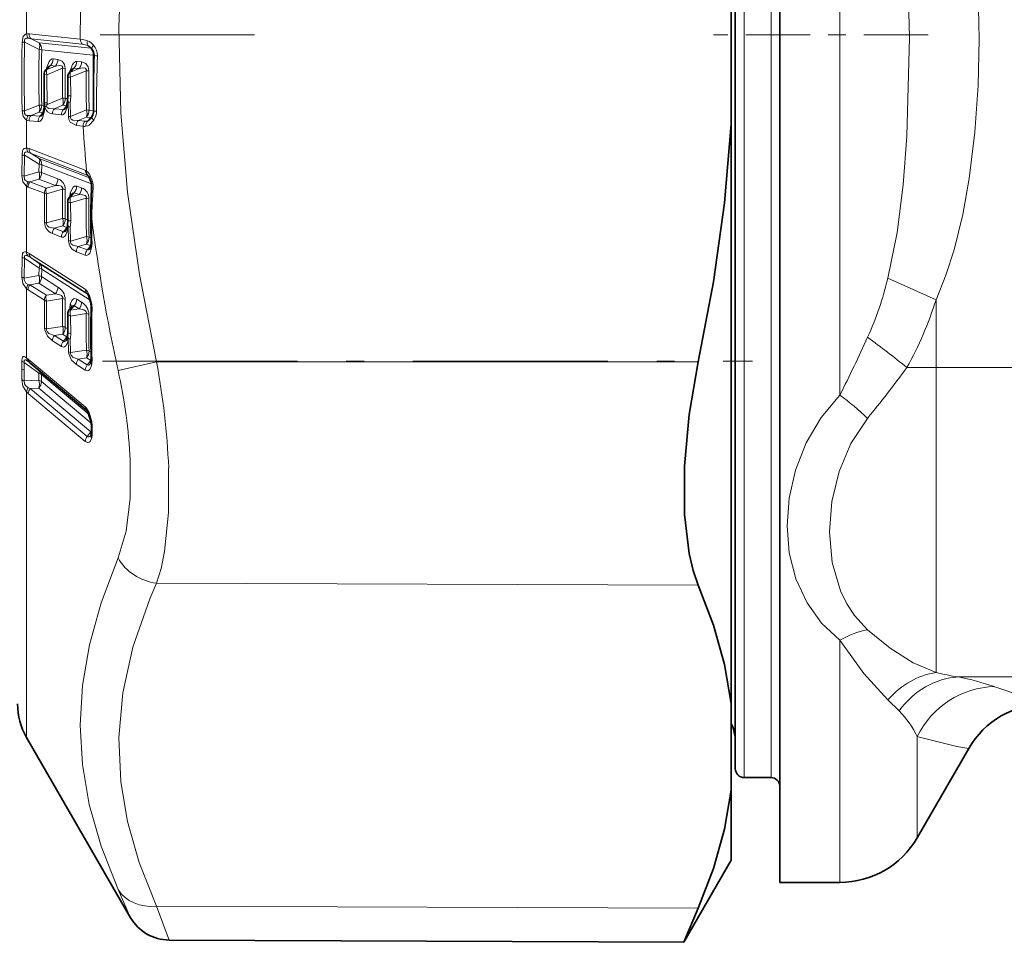
# Model space of a CAD drawing. Extents: x 0 to 420, y 0 to 297.
# Drawn here: x 241 to 247, y 76 to 81 of the extents above; entities that cross this region are included whole.
import ezdxf

# ---------------------------------------------------------------- set-up
doc = ezdxf.new("R2010")
doc.units = 0
doc.linetypes.add('DASHDOT', pattern=[18.5, 12, -3, 0.5, -3])

msp = doc.modelspace()

# ---------------------------------------------------------------- linework, layer by layer
at = {"color": 7, "lineweight": 35}
for p, q in [((245.6216, 85.6542), (245.6216, 76.7287)), ((245.3716, 85.0167), (245.3716, 77.2891)), ((245.3492, 80.4026), (245.3492, 81.3776)), ((241.7613, 80.8293), (241.7668, 80.8229)), ((241.5247, 80.7259), (241.5075, 80.7067)), ((241.5247, 80.7259), (241.525, 80.7262)), ((241.6574, 80.712), (241.6403, 80.6929)), ((241.6574, 80.712), (241.6577, 80.7123)), ((241.6307, 80.668), (241.6311, 80.5627)), ((241.499, 80.5162), (241.498, 80.5083)), ((241.499, 80.5162), (241.4991, 80.5245)), ((241.6262, 80.5175), (241.6265, 80.5192)), ((241.6265, 80.5192), (241.6283, 80.5318)), ((241.6286, 80.5341), (241.6283, 80.5318)), ((241.4946, 80.4793), (241.4955, 80.4854)), ((241.4973, 80.5035), (241.4955, 80.4854)), ((241.498, 80.5083), (241.4973, 80.5035)), ((245.3492, 80.4026), (245.3492, 77.1566)), ((241.6307, 79.9697), (241.6311, 79.8669)), ((241.6543, 80.0116), (241.6393, 79.9936)), ((241.6543, 80.0116), (241.6548, 80.0122)), ((241.6263, 79.8245), (241.6266, 79.8262)), ((241.6266, 79.8262), (241.6283, 79.8374)), ((241.6287, 79.8399), (241.6283, 79.8374)), ((241.6515, 79.378), (241.6388, 79.3621)), ((241.6515, 79.378), (241.6521, 79.3789)), ((241.6307, 79.3389), (241.6311, 79.2407)), ((241.6265, 79.2028), (241.6267, 79.2039)), ((241.6267, 79.2039), (241.6283, 79.2137)), ((241.6288, 79.2162), (241.6283, 79.2137)), ((241.4134, 79.0699), (241.4178, 79.0664)), ((241.4178, 79.0664), (241.7371, 78.7986)), ((241.7626, 78.7075), (241.7626, 78.7174)), ((241.7626, 78.7075), (241.7626, 78.6779)), ((241.7612, 78.6643), (241.7591, 78.6583)), ((245.3716, 77.2891), (245.3716, 76.7917)), ((245.3492, 76.6716), (245.3492, 77.1566)), ((241.3994, 76.9667), (241.9828, 75.9563)), ((246.6797, 76.9042), (246.391, 76.4042)), ((245.5717, 76.7417), (245.4217, 76.7417)), ((245.6216, 76.7287), (245.6216, 76.1542)), ((245.3492, 76.6716), (245.3492, 76.2792)), ((245.3492, 76.2792), (245.0833, 75.8187)), ((245.958, 76.1542), (245.6216, 76.1542)), ((245.1643, 76.0099), (245.0833, 75.8187)), ((242.1983, 75.8312), (245.0833, 75.8186))]:
    msp.add_line(p, q, dxfattribs=at)
at = {"color": 7, "lineweight": 13}
for p, q in [((245.4217, 85.0667), (245.4217, 77.2451)), ((245.5717, 85.0667), (245.5717, 77.2451)), ((245.958, 78.8851), (245.958, 82.8968)), ((241.3994, 80.9089), (241.3994, 81.067)), ((241.4137, 80.9093), (241.7007, 80.8793)), ((241.3746, 80.8629), (241.3881, 80.8618)), ((241.4701, 80.8214), (241.3881, 80.8618)), ((241.4701, 80.858), (241.4247, 80.8805)), ((241.4247, 80.8805), (241.7117, 80.8506)), ((241.759, 80.8278), (241.4701, 80.858)), ((241.7456, 80.8417), (241.759, 80.8278)), ((241.4701, 80.8214), (241.4847, 80.8202)), ((241.7736, 80.79), (241.4847, 80.8202)), ((241.534, 80.7313), (241.5139, 80.709)), ((241.561, 80.7285), (241.534, 80.7313)), ((241.5756, 80.7657), (241.5486, 80.7685)), ((241.7083, 80.7519), (241.6813, 80.7547)), ((241.5107, 80.7103), (241.5121, 80.7171)), ((241.5145, 80.7145), (241.5121, 80.7171)), ((241.5139, 80.709), (241.561, 80.7285)), ((241.5139, 80.6799), (241.6013, 80.7162)), ((241.6013, 80.7162), (241.616, 80.7151)), ((241.6435, 80.6965), (241.6448, 80.7033)), ((241.6472, 80.7006), (241.6448, 80.7033)), ((241.6667, 80.7174), (241.6467, 80.6951)), ((241.6467, 80.6951), (241.6937, 80.7146)), ((241.6467, 80.6661), (241.7341, 80.7024)), ((241.6937, 80.7146), (241.6667, 80.7174)), ((241.7341, 80.7023), (241.7487, 80.7013)), ((241.6467, 80.6661), (241.647, 80.561)), ((241.3881, 80.4767), (241.4701, 80.5101)), ((241.499, 80.5162), (241.515, 80.5125)), ((241.515, 80.5125), (241.5118, 80.5035)), ((241.6018, 80.548), (241.515, 80.5125)), ((241.515, 80.5125), (241.5151, 80.5229)), ((241.6302, 80.5458), (241.6164, 80.5472)), ((241.6306, 80.5089), (241.631, 80.5114)), ((241.631, 80.5114), (241.633, 80.5259)), ((241.633, 80.5259), (241.6347, 80.4462)), ((241.644, 80.5253), (241.6457, 80.4457)), ((241.3746, 80.4776), (241.3881, 80.4767)), ((241.4247, 80.452), (241.4701, 80.4705)), ((241.4921, 80.4682), (241.4701, 80.4705)), ((241.4747, 80.4467), (241.4913, 80.4654)), ((241.498, 80.508), (241.4847, 80.5094)), ((241.499, 80.4706), (241.5002, 80.4791)), ((241.5022, 80.4988), (241.5002, 80.4791)), ((241.5443, 80.4603), (241.5948, 80.455)), ((241.6018, 80.5087), (241.5553, 80.4896)), ((241.5553, 80.4896), (241.6058, 80.4843)), ((241.6237, 80.5064), (241.6018, 80.5087)), ((241.6058, 80.4843), (241.6227, 80.5032)), ((241.7354, 80.4823), (241.6457, 80.4457)), ((241.7736, 80.4792), (241.75, 80.4817)), ((241.7749, 80.4791), (241.7736, 80.4792)), ((241.3994, 80.2692), (241.3994, 80.4258)), ((241.4137, 80.4224), (241.4637, 80.4172)), ((241.4247, 80.452), (241.4747, 80.4467)), ((241.6347, 80.4462), (241.6457, 80.4457)), ((241.7354, 80.4429), (241.6896, 80.4241)), ((241.6896, 80.4241), (241.7274, 80.4201)), ((241.759, 80.4404), (241.7354, 80.4429)), ((241.7409, 80.4201), (241.759, 80.4404)), ((241.6786, 80.3946), (241.7164, 80.3907)), ((241.4137, 80.2656), (241.7288, 80.1445)), ((241.4701, 80.2113), (241.4247, 80.2385)), ((241.4247, 80.2385), (241.7398, 80.1176)), ((241.3732, 80.1156), (241.3746, 80.2324)), ((241.3868, 80.1117), (241.3881, 80.2285)), ((241.4701, 80.1796), (241.3881, 80.2285)), ((241.4701, 80.1796), (241.4692, 80.1356)), ((241.752, 80.103), (241.4701, 80.2113)), ((241.3868, 80.1117), (241.4692, 80.1356)), ((241.4847, 80.1757), (241.4838, 80.1319)), ((241.5756, 80.0966), (241.4838, 80.1319)), ((241.763, 80.0689), (241.4847, 80.1757)), ((241.4094, 80.0802), (241.4187, 80.0794)), ((241.4187, 80.0794), (241.4692, 80.0941)), ((241.4187, 80.0794), (241.5104, 80.0442)), ((241.561, 80.0589), (241.4692, 80.0941)), ((241.7398, 80.1176), (241.7478, 80.1104)), ((241.7398, 80.1176), (241.7439, 80.1151)), ((241.3994, 80.0545), (241.4077, 80.0507)), ((241.3994, 79.686), (241.3994, 80.0545)), ((241.4077, 80.0507), (241.4994, 80.0155)), ((241.5104, 80.0442), (241.561, 80.0589)), ((241.5104, 80.0128), (241.6013, 80.0394)), ((241.6667, 80.0183), (241.6467, 79.9943)), ((241.6937, 80.0079), (241.6667, 80.0183)), ((241.7083, 80.0457), (241.6813, 80.0561)), ((241.6467, 79.9943), (241.6937, 80.0079)), ((241.6467, 79.9629), (241.7341, 79.9884)), ((241.6467, 79.9629), (241.647, 79.8603)), ((241.6018, 79.875), (241.5118, 79.8494)), ((241.6311, 79.866), (241.6164, 79.8717)), ((241.6018, 79.8326), (241.5553, 79.8193)), ((241.5553, 79.8193), (241.6058, 79.7999)), ((241.6254, 79.8236), (241.6018, 79.8326)), ((241.6058, 79.7999), (241.6254, 79.8236)), ((241.6306, 79.8125), (241.631, 79.8148)), ((241.631, 79.8148), (241.633, 79.8283)), ((241.633, 79.8283), (241.6347, 79.7504)), ((241.644, 79.8258), (241.6457, 79.7481)), ((241.5443, 79.7897), (241.5948, 79.7702)), ((241.7354, 79.7735), (241.6457, 79.7481)), ((241.7611, 79.7659), (241.75, 79.7702)), ((241.6786, 79.6881), (241.7288, 79.6688)), ((241.7354, 79.7309), (241.6896, 79.7179)), ((241.6896, 79.7179), (241.7398, 79.6986)), ((241.759, 79.7219), (241.7354, 79.7309)), ((241.7398, 79.6986), (241.759, 79.7219)), ((241.3732, 79.547), (241.3746, 79.6585)), ((241.3868, 79.5406), (241.3881, 79.6521)), ((241.4701, 79.5964), (241.3881, 79.6521)), ((241.4088, 79.6633), (241.4247, 79.6538)), ((241.4137, 79.6787), (241.7288, 79.478)), ((241.4701, 79.6229), (241.4247, 79.6538)), ((241.4247, 79.6538), (241.7398, 79.4532)), ((241.4701, 79.5964), (241.4692, 79.5545)), ((241.7439, 79.4486), (241.4701, 79.6229)), ((241.4847, 79.5902), (241.4838, 79.5484)), ((241.7563, 79.4174), (241.4847, 79.5902)), ((241.3868, 79.5406), (241.4692, 79.5545)), ((241.5756, 79.49), (241.4838, 79.5484)), ((246.2273, 79.5399), (246.4966, 79.4184)), ((241.3994, 79.48), (241.4077, 79.4741)), ((241.3994, 79.0941), (241.3994, 79.48)), ((241.4077, 79.4741), (241.4994, 79.4158)), ((241.4094, 79.5051), (241.4187, 79.5025)), ((241.4187, 79.5025), (241.4692, 79.5111)), ((241.4187, 79.5025), (241.5104, 79.4442)), ((241.561, 79.4527), (241.4692, 79.5111)), ((241.5104, 79.4442), (241.561, 79.4527)), ((241.5104, 79.4114), (241.6013, 79.4268)), ((241.7083, 79.4056), (241.6813, 79.4228)), ((246.4966, 79.4184), (246.4966, 79.0395)), ((241.6667, 79.3854), (241.6467, 79.3603)), ((241.6467, 79.3603), (241.6937, 79.3683)), ((241.6937, 79.3683), (241.6667, 79.3854)), ((241.7643, 79.4009), (241.7598, 79.4008)), ((241.6467, 79.3276), (241.7341, 79.3424)), ((241.6467, 79.3276), (241.647, 79.2297)), ((241.6018, 79.27), (241.5118, 79.2555)), ((241.6309, 79.2552), (241.6164, 79.2644)), ((241.5443, 79.189), (241.5948, 79.1568)), ((241.6018, 79.2258), (241.5553, 79.2183)), ((241.5553, 79.2183), (241.6058, 79.186)), ((241.6254, 79.2108), (241.6018, 79.2258)), ((241.6058, 79.186), (241.6254, 79.2108)), ((241.6254, 79.2108), (241.6278, 79.2098)), ((241.6306, 79.1871), (241.631, 79.1891)), ((241.631, 79.1891), (241.633, 79.2014)), ((241.633, 79.2014), (241.6347, 79.1271)), ((241.644, 79.1972), (241.6457, 79.123)), ((241.7354, 79.1374), (241.6457, 79.123)), ((241.7608, 79.1249), (241.75, 79.1318)), ((241.373, 79.033), (241.3731, 79.0767)), ((241.3994, 79.0941), (241.4094, 79.0865)), ((241.4094, 79.0865), (241.7287, 78.8186)), ((241.7354, 79.093), (241.6896, 79.0856)), ((241.6896, 79.0856), (241.7398, 79.0536)), ((241.759, 79.078), (241.7354, 79.093)), ((241.7398, 79.0536), (241.759, 79.078)), ((241.759, 79.078), (241.7612, 79.077)), ((241.373, 79.0331), (241.3731, 78.9725)), ((241.3866, 79.0246), (241.3867, 79.0682)), ((241.3866, 79.0246), (241.3867, 78.964)), ((241.4684, 79.0081), (241.3867, 79.0682)), ((241.4092, 79.0729), (241.4134, 79.0699)), ((241.6786, 79.0562), (241.7288, 79.0242)), ((242.1281, 79.0708), (241.9127, 79.0228)), ((242.1281, 79.0708), (245.1643, 79.0707)), ((246.4966, 79.0395), (280.9016, 79.0395)), ((246.4966, 79.0395), (246.4966, 77.3301)), ((241.3867, 78.964), (241.4684, 78.9687)), ((241.4684, 79.0081), (241.4683, 78.9969)), ((241.4684, 78.9687), (241.4683, 78.9969)), ((241.483, 79.0003), (241.4829, 78.9892)), ((241.483, 78.961), (241.4829, 78.9892)), ((241.7501, 78.7763), (241.483, 79.0003)), ((241.4204, 78.9212), (241.4092, 78.9261)), ((241.4204, 78.9212), (241.4684, 78.924)), ((241.4204, 78.9212), (241.7397, 78.6532)), ((241.76, 78.6793), (241.4684, 78.924)), ((241.7622, 78.7267), (241.483, 78.961)), ((241.3994, 76.9667), (241.3994, 78.9022)), ((241.4094, 78.8931), (241.3994, 78.9022)), ((241.4094, 78.8931), (241.7287, 78.6252)), ((241.7676, 78.6983), (241.7676, 78.7083)), ((241.7676, 78.6984), (241.7676, 78.6689)), ((241.7397, 78.6532), (241.76, 78.6793)), ((241.76, 78.6793), (241.7626, 78.6776)), ((242.1281, 77.8312), (245.1643, 77.8197)), ((245.958, 76.7287), (245.958, 77.5113)), ((246.6203, 77.3054), (249.4993, 77.3054)), ((245.4217, 77.2451), (245.4217, 76.7417)), ((245.5717, 77.2451), (245.5717, 76.7417)), ((246.824, 77.251), (246.8368, 77.2464)), ((246.2273, 77.1763), (246.2892, 77.1153)), ((246.391, 76.9485), (246.391, 76.9715)), ((246.391, 76.9715), (246.4038, 76.968)), ((246.391, 76.9485), (246.391, 76.4042)), ((245.958, 76.7287), (245.958, 76.1542)), ((241.9127, 76.1143), (241.9828, 75.9563)), ((242.1281, 76.0214), (242.1983, 75.8312)), ((242.1281, 76.0214), (245.1643, 76.0099))]:
    msp.add_line(p, q, dxfattribs=at)
at = {"color": 7, "linetype": 'DASHDOT', "lineweight": 13, "ltscale": 0.288054}
msp.add_line((231.1542, 80.9042), (242.6764, 80.9042), dxfattribs=at)
at = {"color": 7, "linetype": 'DASHDOT', "lineweight": 13, "ltscale": 0.03009}
msp.add_line((246.4525, 80.9042), (245.2489, 80.9042), dxfattribs=at)
at = {"color": 7, "linetype": 'DASHDOT', "lineweight": 13, "ltscale": 0.09111}
msp.add_line((241.8243, 79.0752), (245.4687, 79.0752), dxfattribs=at)
at = {"color": 7, "lineweight": 13}
for points in [[(242.1281, 79.0708), (242.0316, 79.5598), (241.966, 80.0216), (241.9281, 80.4662), (241.9163, 80.9473), (241.9355, 81.4296), (241.9866, 81.9246), (242.0726, 82.4451), (242.1281, 82.7095)], [(246.4966, 79.4184), (246.5524, 79.557), (246.5974, 79.6979), (246.6465, 79.8974), (246.6827, 80.0978), (246.7145, 80.3584), (246.7325, 80.6189), (246.7386, 80.8789), (246.7335, 81.139), (246.7167, 81.3991), (246.6863, 81.6594), (246.657, 81.8325), (246.6186, 82.0052), (246.5775, 82.15), (246.4966, 82.3632)], [(246.2273, 79.5399), (246.2789, 79.7964), (246.3123, 80.0635), (246.3331, 80.3357), (246.3483, 80.8875), (246.3334, 81.44), (246.3127, 81.7132), (246.2793, 81.9819), (246.2273, 82.2411)], [(241.3746, 80.8629), (241.3805, 80.8941), (241.393, 80.907), (241.3994, 80.9089)], [(241.3881, 80.8618), (241.3884, 80.875), (241.3908, 80.8797), (241.396, 80.8833), (241.4, 80.8843), (241.4088, 80.8841)], [(241.5486, 80.7685), (241.5428, 80.7681), (241.5327, 80.7621), (241.5257, 80.7533), (241.5121, 80.7171)], [(241.6013, 80.7162), (241.6022, 80.7216), (241.5999, 80.7271), (241.5951, 80.7301), (241.5828, 80.7315), (241.561, 80.7285)], [(241.616, 80.7151), (241.6129, 80.7367), (241.5993, 80.7566), (241.5756, 80.7657)], [(241.6813, 80.7547), (241.6749, 80.7541), (241.664, 80.7468), (241.6573, 80.7377), (241.6448, 80.7033)], [(241.7487, 80.7013), (241.7454, 80.7234), (241.7316, 80.7431), (241.7083, 80.7519)], [(241.7341, 80.7024), (241.7349, 80.7079), (241.7325, 80.7134), (241.7275, 80.7163), (241.7153, 80.7177), (241.6937, 80.7146)], [(241.3746, 80.4776), (241.3805, 80.4451), (241.3994, 80.4258)], [(241.3881, 80.4767), (241.3884, 80.4633), (241.3959, 80.4535), (241.4, 80.4519), (241.4088, 80.4507)], [(241.4637, 80.4172), (241.47, 80.4177), (241.4749, 80.4199), (241.4811, 80.4253), (241.4884, 80.4364), (241.499, 80.4706)], [(241.5553, 80.4896), (241.5247, 80.4905), (241.5152, 80.4965), (241.5118, 80.5035)], [(241.5948, 80.455), (241.6012, 80.4555), (241.6061, 80.4578), (241.6124, 80.4633), (241.6187, 80.4725), (241.6306, 80.5089)], [(241.6786, 80.3946), (241.6444, 80.4136), (241.6371, 80.4294), (241.6347, 80.4462)], [(241.6896, 80.4241), (241.6598, 80.4247), (241.649, 80.4313), (241.6456, 80.4392), (241.6457, 80.4457)], [(241.7323, 80.3908), (241.7424, 80.3935), (241.7505, 80.3981), (241.776, 80.425)], [(241.3746, 80.2324), (241.3773, 80.253), (241.3806, 80.2608), (241.3864, 80.267), (241.3931, 80.2692), (241.3994, 80.2692)], [(241.3881, 80.2285), (241.3878, 80.2384), (241.3889, 80.2423), (241.3938, 80.2467), (241.3991, 80.2473), (241.4088, 80.2452)], [(241.736, 80.1402), (241.7424, 80.1347), (241.7517, 80.1231), (241.7699, 80.0809)], [(241.3732, 80.1156), (241.3789, 80.079), (241.3994, 80.0545)], [(241.3868, 80.1117), (241.3874, 80.0953), (241.3911, 80.0887), (241.4022, 80.0818), (241.4094, 80.0802)], [(241.6013, 80.0394), (241.6022, 80.0446), (241.5999, 80.0505), (241.5946, 80.0546), (241.5811, 80.0583), (241.561, 80.0589)], [(241.6813, 80.0561), (241.6689, 80.0561), (241.661, 80.0506), (241.6505, 80.0337), (241.6448, 80.016)], [(241.6667, 80.0183), (241.6636, 80.0188), (241.6613, 80.0179), (241.6543, 80.0116)], [(241.7341, 79.9884), (241.7349, 79.9938), (241.7325, 79.9998), (241.7271, 80.0038), (241.7135, 80.0074), (241.6937, 80.0079)], [(241.5553, 79.8193), (241.5251, 79.8261), (241.5149, 79.8347), (241.5117, 79.843), (241.5118, 79.8494)], [(241.5948, 79.7702), (241.6012, 79.769), (241.6061, 79.7698), (241.6125, 79.7733), (241.6198, 79.7821), (241.6306, 79.8125)], [(241.6896, 79.7179), (241.6598, 79.7245), (241.649, 79.7331), (241.6456, 79.7416), (241.6457, 79.7481)], [(241.3746, 79.6585), (241.3773, 79.6773), (241.3806, 79.6837), (241.3872, 79.6878), (241.393, 79.6878), (241.3994, 79.686)], [(241.7288, 79.6688), (241.735, 79.6675), (241.7398, 79.6682), (241.7462, 79.6717), (241.7536, 79.6804), (241.7643, 79.7107)], [(241.3881, 79.6521), (241.3876, 79.6598), (241.3882, 79.663), (241.3901, 79.6663), (241.3915, 79.6672), (241.3948, 79.6679), (241.3986, 79.6674), (241.4088, 79.6633)], [(241.3732, 79.547), (241.3788, 79.51), (241.3994, 79.48)], [(241.3868, 79.5406), (241.3862, 79.5297), (241.3951, 79.5128), (241.4094, 79.5051)], [(241.7288, 79.478), (241.74, 79.4671), (241.7532, 79.4423), (241.7643, 79.4009)], [(241.6013, 79.4268), (241.6021, 79.4324), (241.6, 79.4379), (241.5947, 79.4428), (241.5811, 79.4487), (241.561, 79.4527)], [(241.6813, 79.4228), (241.6689, 79.4261), (241.6624, 79.4239), (241.653, 79.4141), (241.6448, 79.3942)], [(241.6667, 79.3854), (241.6638, 79.3867), (241.6617, 79.3864), (241.6575, 79.3841), (241.6515, 79.378)], [(241.7341, 79.3424), (241.7349, 79.3473), (241.7335, 79.3522), (241.73, 79.3563), (241.7205, 79.3619), (241.6937, 79.3683)], [(241.5443, 79.189), (241.5168, 79.2145), (241.5019, 79.2492), (241.5009, 79.2597)], [(241.5553, 79.2183), (241.5251, 79.2305), (241.5149, 79.2407), (241.5117, 79.2494), (241.5118, 79.2555)], [(241.5948, 79.1568), (241.6062, 79.1533), (241.6125, 79.1549), (241.6198, 79.1613), (241.6282, 79.1782), (241.6306, 79.1871)], [(241.6058, 79.186), (241.6109, 79.1842), (241.6148, 79.1851), (241.6203, 79.1891), (241.6229, 79.1921)], [(241.3731, 79.0767), (241.3746, 79.0912), (241.3767, 79.0965), (241.3807, 79.1003), (241.3855, 79.1008), (241.39, 79.0994), (241.3994, 79.0941)], [(241.3867, 79.0682), (241.3863, 79.0777), (241.3877, 79.0806), (241.3886, 79.0813), (241.3909, 79.0819), (241.3935, 79.0815), (241.3994, 79.0791), (241.4092, 79.0729)], [(241.6786, 79.0562), (241.6515, 79.0811), (241.6358, 79.1164), (241.6347, 79.1271)], [(241.6896, 79.0856), (241.6598, 79.0976), (241.649, 79.108), (241.6456, 79.1168), (241.6457, 79.123)], [(241.7288, 79.0242), (241.7398, 79.0207), (241.7462, 79.0222), (241.7536, 79.0285), (241.7619, 79.0453), (241.7643, 79.0542)], [(241.7398, 79.0536), (241.7447, 79.0517), (241.7486, 79.0525), (241.7541, 79.0565), (241.7567, 79.0595)], [(241.3994, 78.9022), (241.3792, 78.9357), (241.3731, 78.9725)], [(241.4092, 78.9261), (241.393, 78.9385), (241.3875, 78.9485), (241.3867, 78.964)], [(245.958, 78.8851), (245.8527, 78.7589), (245.7694, 78.6171), (245.7092, 78.4649), (245.673, 78.3071), (245.6614, 78.1524), (245.674, 78.0003), (245.7114, 77.855), (245.7738, 77.721), (245.8556, 77.6077), (245.958, 77.5113)], [(241.765, 78.7365), (241.7501, 78.787), (241.7357, 78.8114), (241.7287, 78.8186)], [(246.1119, 78.7544), (246.0198, 78.6143), (245.9535, 78.456), (245.9135, 78.2883), (245.9001, 78.1188), (245.9153, 77.947), (245.9616, 77.788), (245.9966, 77.7158), (246.0395, 77.6497), (246.1119, 77.5696)], [(241.7287, 78.6252), (241.7435, 78.6188), (241.7509, 78.6211), (241.7557, 78.6254), (241.765, 78.6453)], [(241.7397, 78.6532), (241.7456, 78.6502), (241.7501, 78.6508), (241.7536, 78.6529), (241.7594, 78.6587)], [(241.9805, 78.5207), (241.9799, 78.3081), (241.9577, 78.123), (241.9127, 77.9721)], [(242.1959, 78.4766), (242.1953, 78.226), (242.1731, 78.0082), (242.1536, 77.914), (242.1281, 77.8312)], [(241.9127, 76.1143), (241.8168, 76.3581), (241.7513, 76.5899), (241.7132, 76.8144), (241.7007, 77.0358), (241.7132, 77.2581), (241.7514, 77.4853), (241.8168, 77.7216), (241.9127, 77.9721)], [(242.1281, 76.0214), (242.0314, 76.2655), (241.9658, 76.4959), (241.9279, 76.7176), (241.9165, 76.9664), (241.9385, 77.2158), (241.9953, 77.4726), (242.0904, 77.7438), (242.1281, 77.8312)], [(246.1119, 77.5696), (246.2388, 77.4662), (246.3687, 77.385), (246.4967, 77.3301)], [(245.958, 77.5113), (246.0923, 77.325), (246.2273, 77.1763)], [(246.8368, 77.2464), (247.1074, 77.1551), (247.1113, 77.1542), (247.1123, 77.1541)], [(246.4038, 76.968), (246.6134, 76.9164), (246.6797, 76.9042)]]:
    msp.add_lwpolyline(points, dxfattribs=at)
at = {"color": 7, "lineweight": 35}
for points in [[(245.3492, 80.4026), (245.3107, 79.9628), (245.2489, 79.5191), (245.1643, 79.0707)], [(241.7617, 80.0752), (241.7486, 80.1091), (241.7453, 80.1137), (241.7445, 80.1145)], [(241.7598, 79.4008), (241.7468, 79.4435), (241.7408, 79.4525)], [(245.1643, 79.0707), (245.1135, 78.7762), (245.0868, 78.4872), (245.0868, 78.2166), (245.1125, 77.9973), (245.1352, 77.9024), (245.1643, 77.8197)], [(241.7606, 78.7387), (241.7436, 78.7898), (241.7379, 78.7978), (241.7371, 78.7986)], [(245.3492, 77.1566), (245.3107, 77.3755), (245.2489, 77.5963), (245.1643, 77.8197)], [(245.3492, 76.6716), (245.3107, 76.453), (245.2489, 76.2326), (245.1643, 76.0099)]]:
    msp.add_lwpolyline(points, dxfattribs=at)
at = {"color": 7, "lineweight": 13}
for centre, radius, start, end in [((249.6783, 80.8897), 7.9776, 176.42309, 180.07474), ((241.408, 80.8598), 0.0498, 83.4079, 99.894), ((241.4419, 80.9106), 0.0425, 182.3907, 218.7449), ((241.4528, 80.9075), 0.039, 177.3577, 223.9336), ((252.5409, 80.6703), 11.168, 179.01153, 180.98842), ((253.7806, 80.6693), 12.394, 179.10959, 180.89032), ((241.3925, 80.7752), 0.1101, 72.9806, 81.481), ((241.4328, 80.8221), 0.0519, 357.9109, 43.9478), ((241.6783, 80.6894), 0.1913, 71.0024, 83.2792), ((241.7397, 80.8776), 0.039, 177.5289, 223.9358), ((241.6922, 80.7098), 0.1422, 67.9476, 82.1206), ((241.7764, 80.8614), 0.0368, 166.0054, 212.5921), ((241.7091, 80.7909), 0.0855, 39.6745, 68.3742), ((241.717, 80.7899), 0.0592, 41.7107, 61.1302), ((241.7128, 80.7887), 0.0843, 358.2027, 42.4257), ((248.3382, 80.6658), 6.8699, 178.70138, 181.29862), ((248.323, 80.6648), 6.8401, 178.69849, 181.30154), ((241.7217, 80.7918), 0.0519, 358.0223, 43.9501), ((241.7567, 80.814), 0.014, 55.3189, 80.7894), ((249.4619, 80.6346), 7.6899, 178.84184, 181.15812), ((241.798, 80.9527), 0.1665, 263.0115, 269.6952), ((250.0776, 80.488), 8.2858, 177.93805, 180.08683), ((241.5349, 80.7198), 0.0117, 94.5347, 149.1084), ((241.4932, 80.7687), 0.0553, 317.4669, 359.8544), ((241.5203, 80.7658), 0.0553, 317.4673, 359.8622), ((241.6259, 80.7548), 0.0553, 317.4687, 359.8901), ((241.653, 80.752), 0.0553, 317.469, 359.897), ((241.5131, 80.7009), 0.00812, 84.1903, 133.4791), ((241.5544, 80.6949), 0.043, 160.8829, 200.404), ((248.6245, 80.6556), 7.1107, 179.80418, 181.06897), ((248.8645, 80.6519), 7.2635, 179.49269, 180.81993), ((248.8521, 80.6509), 7.2364, 179.49183, 180.82135), ((241.6458, 80.687), 0.00813, 84.1959, 133.4824), ((241.6871, 80.6811), 0.043, 160.8814, 200.4055), ((241.6676, 80.7059), 0.0117, 94.494, 149.1187), ((249.3963, 80.638), 7.6625, 179.51915, 181.1645), ((249.3815, 80.6371), 7.633, 179.51822, 181.16676), ((241.5113, 80.581), 0.058, 257.888, 273.7883), ((241.5477, 80.5276), 0.0576, 340.6991, 20.5912), ((241.561, 80.5461), 0.0554, 317.5038, 1.1378), ((241.636, 80.5173), 0.00991, 179.0118, 237.1576), ((241.6356, 80.5195), 0.00922, 181.4527, 240.3714), ((241.6356, 80.5331), 0.00753, 190.3787, 250.777), ((241.6436, 80.6191), 0.058, 257.4218, 273.338), ((241.4563, 80.5593), 0.1907, 349.7218, 0.4981), ((241.4159, 80.4896), 0.0577, 340.6071, 20.6855), ((241.4292, 80.508), 0.0555, 317.5037, 1.4949), ((241.5045, 80.4791), 0.01, 179.078, 237.0486), ((241.5032, 80.4865), 0.00788, 188.3495, 248.5584), ((241.5037, 80.5056), 0.00683, 197.9459, 257.763), ((241.5196, 80.5528), 0.0497, 244.1564, 261.0867), ((241.5472, 80.5056), 0.0454, 188.6341, 266.2887), ((241.5859, 80.4615), 0.0416, 137.5059, 181.6497), ((241.6365, 80.4562), 0.0416, 137.506, 181.6269), ((241.6058, 80.4972), 0.013, 270.0657, 327.1844), ((241.6812, 80.4619), 0.0576, 340.6334, 20.6585), ((241.6945, 80.4803), 0.0555, 317.5043, 1.3946), ((241.7875, 80.5871), 0.1116, 263.446, 272.2008), ((241.7032, 80.4754), 0.0885, 325.2762, 0.0037), ((241.4434, 80.4236), 0.044, 141.8585, 177.1251), ((241.4191, 80.4766), 0.0545, 248.8918, 264.3897), ((241.4088, 80.5533), 0.1026, 270.0047, 278.9358), ((241.4554, 80.4239), 0.0416, 137.5001, 182.0332), ((241.5053, 80.4186), 0.0416, 137.5008, 182.0012), ((241.4747, 80.4594), 0.0127, 269.5934, 327.2614), ((241.7203, 80.396), 0.0416, 137.5029, 181.878), ((241.758, 80.392), 0.0416, 137.5032, 181.8584), ((241.7341, 80.4909), 0.0711, 264.5371, 275.4737), ((241.7737, 80.3948), 0.0415, 142.3106, 185.475), ((241.7289, 80.4532), 0.0353, 289.9738, 324.3532), ((241.7594, 80.4548), 0.0144, 268.4616, 290.2555), ((241.7235, 80.4881), 0.0977, 265.8322, 275.1888), ((249.9115, 80.9052), 8.2112, 183.59265, 185.34574), ((241.3931, 80.2144), 0.0552, 68.1072, 83.4373), ((241.4385, 80.2705), 0.039, 181.8345, 220.3787), ((241.3645, 80.118), 0.1347, 63.4536, 70.8093), ((241.4481, 80.2635), 0.0343, 176.5024, 226.9481), ((241.3934, 80.2735), 0.0453, 245.5067, 263.2873), ((241.439, 80.178), 0.0456, 357.09, 46.987), ((241.4584, 80.1046), 0.0758, 69.6757, 81.1223), ((241.4059, 80.1144), 0.0666, 342.2398, 18.5442), ((241.4253, 80.1329), 0.0585, 318.5896, 359.0373), ((241.7191, 80.1204), 0.026, 49.6335, 68.1472), ((241.7631, 80.1426), 0.0343, 176.6999, 226.9583), ((241.7634, 80.1348), 0.0278, 168.7508, 225.2186), ((241.3914, 80.1548), 0.0433, 245.0679, 263.8527), ((241.4439, 80.052), 0.0445, 140.7086, 176.8518), ((241.4516, 80.0503), 0.0439, 138.5921, 179.5775), ((241.5171, 80.0976), 0.0585, 318.59, 359.0633), ((241.5546, 80.0391), 0.0612, 356.8077, 69.9436), ((241.7722, 80.0679), 0.0129, 99.6847, 145.0687), ((241.6622, 80.0527), 0.1113, 355.6909, 14.6473), ((241.5433, 80.0152), 0.0439, 138.5921, 179.5826), ((248.2391, 79.9933), 6.7397, 179.81131, 181.20242), ((241.5579, 80.0288), 0.05, 162.0991, 198.6846), ((248.5331, 79.9765), 6.932, 179.48071, 180.8393), ((241.5907, 79.9649), 0.0752, 70.3694, 81.8803), ((248.522, 79.973), 6.9063, 179.47986, 180.84075), ((241.7595, 79.9887), 0.1179, 166.6426, 176.153), ((241.6258, 79.9994), 0.0252, 16.1252, 41.006), ((241.6228, 80.057), 0.0585, 318.5904, 359.0909), ((241.6498, 80.0466), 0.0585, 318.5905, 359.0976), ((241.6873, 79.9881), 0.0613, 356.8563, 69.9514), ((244.7692, 79.814), 3.0048, 175.6028, 178.8408), ((248.229, 79.9906), 6.7186, 179.81103, 181.20431), ((241.6433, 79.9876), 0.00731, 63.4708, 123.7041), ((241.6941, 79.9789), 0.05, 162.0998, 198.6838), ((249.0464, 79.9256), 7.3126, 179.50777, 181.19204), ((241.7235, 79.914), 0.0751, 70.3919, 81.9053), ((249.0352, 79.9221), 7.2868, 179.50699, 181.19401), ((241.5181, 79.9044), 0.0553, 251.8634, 263.5217), ((241.5668, 79.8516), 0.0658, 179.7672, 250.0442), ((241.5385, 79.8533), 0.0668, 341.9066, 18.8765), ((241.558, 79.8713), 0.0585, 318.5784, 0.3151), ((241.4708, 79.8585), 0.1762, 349.3102, 0.5774), ((241.766, 79.8814), 0.00653, 202.3332, 262.0722), ((251.1862, 81.0706), 9.4969, 187.23353, 192.45209), ((249.2738, 79.8913), 7.5088, 180.12623, 181.15997), ((241.5881, 79.7903), 0.0438, 138.5581, 180.8184), ((241.6387, 79.7709), 0.0438, 138.5593, 180.7959), ((241.6406, 79.823), 0.0145, 174.1033, 226.4258), ((241.6399, 79.825), 0.0135, 174.663, 228.8423), ((241.6392, 79.8375), 0.011, 180.2468, 236.1054), ((241.6516, 79.8028), 0.0551, 252.1567, 263.8488), ((241.7014, 79.7507), 0.0666, 180.2366, 250.06), ((241.6721, 79.7517), 0.0668, 341.8375, 18.9457), ((241.6916, 79.7696), 0.0585, 318.5689, 0.5676), ((241.7674, 79.7458), 0.00644, 203.1458, 262.8918), ((241.6318, 79.7356), 0.1348, 349.3381, 1.5672), ((241.3732, 79.6171), 0.0737, 56.6702, 69.1568), ((241.4341, 79.6868), 0.0347, 181.389, 222.9064), ((241.7224, 79.6889), 0.0438, 138.5456, 181.0431), ((241.7726, 79.6696), 0.0438, 138.5471, 181.0176), ((241.7744, 79.7213), 0.0146, 174.2035, 226.4149), ((241.3947, 79.6842), 0.0327, 232.0276, 258.362), ((241.4429, 79.6765), 0.0292, 175.6466, 231.1793), ((241.4572, 79.5449), 0.0531, 58.7534, 75.9382), ((241.4459, 79.5928), 0.0388, 356.2858, 51.2426), ((241.3929, 79.5717), 0.0317, 231.4082, 258.8974), ((241.3998, 79.5325), 0.0727, 342.8575, 17.5637), ((241.4244, 79.5503), 0.0595, 318.7985, 358.1695), ((244.2909, 80.0206), 1.995, 335.9795, 346.0578), ((241.4436, 79.4768), 0.0443, 140.4253, 175.9407), ((241.4522, 79.4731), 0.0445, 138.7804, 178.7109), ((241.5163, 79.4919), 0.0595, 318.7979, 358.1955), ((241.5342, 79.419), 0.082, 1.3085, 59.7701), ((241.758, 79.4759), 0.0292, 175.8612, 231.197), ((241.5439, 79.4148), 0.0445, 138.7802, 178.716), ((247.6316, 79.3946), 6.1322, 179.8022, 181.26057), ((241.5624, 79.428), 0.0545, 162.708, 197.7095), ((247.6236, 79.3902), 6.1132, 179.80192, 181.26254), ((247.9079, 79.3669), 6.3068, 179.45557, 180.87993), ((241.5892, 79.3758), 0.0524, 59.3207, 76.6457), ((247.8992, 79.361), 6.2835, 179.4547, 180.88143), ((241.6219, 79.4246), 0.0595, 318.7973, 358.2232), ((244.5486, 80.0314), 2.0421, 330.9366, 342.5311), ((241.6404, 79.353), 0.00942, 49.3821, 99.6675), ((241.7464, 79.3683), 0.1048, 165.681, 180.5291), ((241.6987, 79.3442), 0.0545, 162.7088, 197.7088), ((241.6223, 79.3771), 0.0282, 359.0006, 37.2079), ((241.6489, 79.4074), 0.0595, 318.7971, 358.2298), ((241.6668, 79.3345), 0.0821, 1.3633, 59.7655), ((241.7705, 79.3789), 0.00908, 187.6597, 244.7015), ((241.6032, 79.3733), 0.1634, 359.0463, 9.7064), ((248.5938, 79.2256), 6.8288, 178.78368, 181.21626), ((248.387, 79.2825), 6.6532, 179.48394, 181.24973), ((241.722, 79.2913), 0.0524, 59.3389, 76.6689), ((248.3782, 79.2766), 6.6298, 179.48315, 181.25178), ((241.5197, 79.293), 0.0382, 240.5187, 258.177), ((241.5326, 79.2477), 0.0727, 342.5036, 17.9088), ((241.5573, 79.2649), 0.0592, 318.7362, 359.451), ((241.5886, 79.189), 0.0443, 138.6927, 179.9565), ((241.6391, 79.1567), 0.0443, 138.6949, 179.9339), ((241.6454, 79.1995), 0.0193, 170.024, 219.8963), ((241.6447, 79.2013), 0.0183, 171.6298, 221.4902), ((241.6436, 79.2127), 0.0154, 176.1236, 226.6414), ((241.4918, 79.2278), 0.1553, 348.6133, 0.6774), ((236.6671, 83.5435), 10.3933, 333.37158, 335.34884), ((242.8495, 74.7281), 5.543, 51.059, 53.9302), ((241.6662, 79.1149), 0.0727, 342.4306, 17.9803), ((241.6909, 79.1321), 0.0592, 318.7161, 359.7046), ((241.3946, 79.0964), 0.0291, 222.4844, 254.4311), ((241.4278, 79.0942), 0.0283, 180.2002, 228.8744), ((241.4346, 79.085), 0.0252, 176.6363, 227.9389), ((241.6533, 79.1603), 0.038, 240.7499, 258.482), ((241.7229, 79.0563), 0.0443, 138.6702, 180.1824), ((241.7702, 79.0888), 0.00884, 189.5949, 245.9317), ((241.6536, 79.077), 0.113, 348.3585, 1.8751), ((241.3943, 79.0524), 0.029, 222.369, 254.5587), ((241.4283, 79.0256), 0.0436, 336.4208, 354.4019), ((241.7731, 79.0243), 0.0443, 138.6729, 180.1568), ((241.7791, 79.0666), 0.0194, 170.2095, 219.904), ((238.9687, 78.3682), 3.0157, 2.8978, 12.5353), ((238.0038, 78.2976), 4.1961, 2.4459, 10.6182), ((241.3036, 82.7222), 6.2339, 320.47054, 323.7893), ((241.3943, 78.9919), 0.0288, 222.3747, 254.6955), ((241.4546, 78.9642), 0.046, 51.857, 72.6103), ((241.3965, 78.9462), 0.0753, 342.8097, 17.333), ((241.4416, 78.8987), 0.0424, 139.764, 175.1872), ((241.453, 78.892), 0.0437, 138.2401, 178.6524), ((241.4247, 78.9629), 0.0584, 318.2991, 358.1053), ((245.0734, 77.6883), 1.4882, 45.7521, 53.5329), ((241.7539, 78.8172), 0.0251, 176.7441, 227.9514), ((241.7646, 78.7417), 0.00505, 216.5175, 274.6494), ((241.7747, 78.7183), 0.0122, 184.0778, 234.5754), ((241.611, 78.7077), 0.1566, 0.2059, 10.596), ((241.7723, 78.6241), 0.0437, 138.25, 178.5684), ((241.7839, 78.6591), 0.0233, 167.0467, 215.9428), ((241.7747, 78.6789), 0.0122, 184.3935, 234.6968), ((241.6756, 78.6672), 0.0921, 346.2907, 1.0858), ((246.2043, 77.097), 0.4817, 101.0619, 120.7327), ((246.9108, 79.0773), 1.7956, 256.6654, 260.69), ((246.3648, 75.9314), 1.3974, 70.8147, 79.4664), ((245.9206, 76.7469), 0.5212, 25.5234, 44.9941)]:
    msp.add_arc(centre, radius, start, end, dxfattribs=at)
at = {"color": 7, "lineweight": 35}
for centre, radius, start, end in [((241.7216, 80.7897), 0.0561, 357.7822, 36.3059), ((249.9815, 80.5524), 8.2071, 178.35872, 180.5319), ((241.5354, 80.6817), 0.0375, 138.0831, 179.8035), ((248.6039, 80.6574), 7.1061, 179.80362, 181.07216), ((241.6682, 80.6678), 0.0375, 138.0852, 179.8137), ((241.5506, 80.5271), 0.076, 330.7995, 352.7613), ((241.4789, 80.5614), 0.1522, 349.6742, 0.4693), ((241.4202, 80.4884), 0.0748, 331.1948, 353.0333), ((241.7141, 80.4751), 0.0606, 330.6412, 1.0513), ((241.694, 80.4869), 0.0838, 319.5045, 330.3587), ((241.6716, 80.0538), 0.0926, 357.2418, 13.3674), ((245.0808, 79.8831), 3.3208, 177.1301, 180.0714), ((241.6682, 79.9696), 0.0375, 140.2358, 179.8093), ((241.4933, 79.8655), 0.1378, 349.2509, 0.5645), ((249.2453, 79.8955), 7.4853, 180.12678, 181.16475), ((241.5681, 79.8335), 0.0588, 332.2307, 351.3126), ((241.665, 79.7404), 0.0965, 349.4624, 1.7261), ((241.7025, 79.7315), 0.058, 332.5412, 351.5149), ((241.6682, 79.3388), 0.0375, 141.4528, 179.8001), ((241.6368, 79.3796), 0.1248, 359.1305, 9.7923), ((248.5701, 79.2325), 6.8101, 178.77864, 181.22141), ((241.5852, 79.2106), 0.042, 333.5245, 349.3389), ((241.5142, 79.2393), 0.1169, 348.5971, 0.6867), ((241.6859, 79.0845), 0.0756, 348.8703, 2.1516), ((241.7196, 79.0774), 0.0412, 333.8701, 349.5615), ((241.6443, 78.7167), 0.1184, 0.3637, 10.7252), ((241.7069, 78.6765), 0.0557, 347.3514, 1.5131), ((241.7242, 77.1542), 0.375, 180, 210), ((247.1125, 76.6543), 0.4998, 90.0182, 150.0057), ((245.1216, 76.9417), 0.25, 0, 24.4629), ((245.4217, 76.7917), 0.05, 180, 270), ((245.5717, 76.6917), 0.05, 360, 90), ((245.958, 76.6542), 0.5, 270, 330), ((242.1994, 76.0812), 0.25, 209.9884, 269.7486)]:
    msp.add_arc(centre, radius, start, end, dxfattribs=at)
at = {"color": 7, "lineweight": 13}
for centre, major_axis, ratio, start_param, end_param in [((241.4414, 80.8196), (-0.0222, -0.0448), 0.519813, 1.861874, 2.801386), ((241.7964, 80.8459), (0.0296, 0.023), 0.385959, 2.041091, 3.141593), ((241.7303, 80.7894), (0.05, -0.001), 0.060209, 0.316704, 0.52446), ((241.5354, 80.6817), (0.0375, -0.0001), 0.060301, 3.141593, 4.101726), ((241.6682, 80.6678), (0.0375, -0.0001), 0.060298, 3.141593, 4.101716), ((241.4414, 80.5069), (-0.05, -0.0011), 0.060388, 3.663389, 4.099983), ((241.5731, 80.5451), (-0.05, -0.0007), 0.060343, 3.664156, 4.100593), ((241.6655, 80.5275), (0.0369, -0.0067), 0.191087, 3.141593, 4.125031), ((241.6655, 80.5275), (0.0375, 0.0006), 0.06001, 3.664035, 4.100493), ((241.5347, 80.5006), (0.0367, 0.0075), 0.243411, 2.19191, 2.602919), ((241.7067, 80.4793), (-0.05, -0.001), 0.060365, 3.663616, 4.100159), ((241.7303, 80.4768), (-0.0052, -0.0497), 0.864587, 0.843827, 1.708299), ((241.7993, 80.4265), (0.0323, -0.019), 0.406092, 3.141593, 4.171623), ((241.4414, 80.1711), (-0.0257, -0.0429), 0.451363, 2.025751, 2.965263), ((241.4405, 80.127), (-0.05, 0.0008), 0.22148, 3.668608, 4.105073), ((241.5319, 80.0195), (0.0375, -0.0001), 0.221656, 3.665917, 4.102254), ((241.8016, 80.0475), (0.0375, -0.0018), 0.182576, 3.141593, 3.862437), ((241.6682, 79.9696), (0.0375, -0.0001), 0.221632, 3.141593, 4.102258), ((241.5731, 79.8655), (-0.05, -0.0007), 0.221661, 3.661782, 4.098219), ((241.6685, 79.8673), (0.0375, 0.0004), 0.221492, 3.141593, 4.099038), ((241.6231, 79.8926), (-0.0152, -0.0934), 0.272099, 6.19905, 6.71908), ((241.6655, 79.8329), (0.0368, -0.007), 0.345454, 3.146706, 4.155785), ((241.6655, 79.8329), (0.0375, 0.0006), 0.221333, 3.661416, 4.097875), ((241.7067, 79.7638), (-0.05, -0.001), 0.221666, 3.660244, 4.096787), ((241.7565, 79.7905), (-0.0146, -0.0926), 0.273336, 6.196065, 6.717151), ((241.4414, 79.582), (-0.0282, -0.0413), 0.376461, 2.166987, 3.106499), ((241.4405, 79.5399), (-0.05, 0.0009), 0.367101, 3.671293, 4.107758), ((241.5319, 79.4226), (0.0375, -0.0001), 0.367289, 3.666458, 4.102796), ((241.6682, 79.3388), (0.0375, -0.0001), 0.367266, 3.141593, 4.102801), ((241.5731, 79.2546), (-0.05, -0.0008), 0.367278, 3.659398, 4.095835), ((241.5967, 79.2396), (-0.0268, -0.0422), 0.805594, 1.392252, 1.491735), ((241.6655, 79.2088), (0.0368, -0.0075), 0.481592, 3.141591, 4.188007), ((241.6685, 79.2412), (0.0375, 0.0004), 0.367124, 3.141593, 4.097234), ((241.6655, 79.2088), (0.0375, 0.0006), 0.366962, 3.658787, 4.095246), ((241.7067, 79.1218), (-0.05, -0.0011), 0.367267, 3.656858, 4.093401), ((241.7303, 79.1068), (-0.0268, -0.0422), 0.805661, 1.392269, 1.472062), ((246.4966, 79.0433), (1.25, 0), 0.003062, 4.581423, 4.712389), ((241.4397, 78.9487), (-0.05, -0.0002), 0.484277, 3.663379, 4.099717), ((241.4397, 78.9883), (0.0321, 0.0383), 0.7577, 5.545708, 5.869344), ((241.7314, 78.7041), (-0.0321, -0.0383), 0.757715, 1.560009, 1.642616), ((242.1292, 78.048), (0.2279, -0.1028), 0.847058, 3.985498, 5.072864), ((246.4966, 76.8402), (-0.142, -0.4794), 0.812455, 3.491311, 4.198445), ((246.6203, 76.8084), (-0.0992, -0.4901), 0.873537, 3.369247, 4.222834), ((246.824, 76.753), (-0.1752, -0.4683), 0.969677, 3.509879, 4.606443), ((242.1292, 76.2383), (0.228, 0.1025), 0.846109, 3.257112, 4.344479)]:
    msp.add_ellipse(centre, major_axis=major_axis, ratio=ratio, start_param=start_param, end_param=end_param, dxfattribs=at)

doc.saveas('drawing.dxf')
